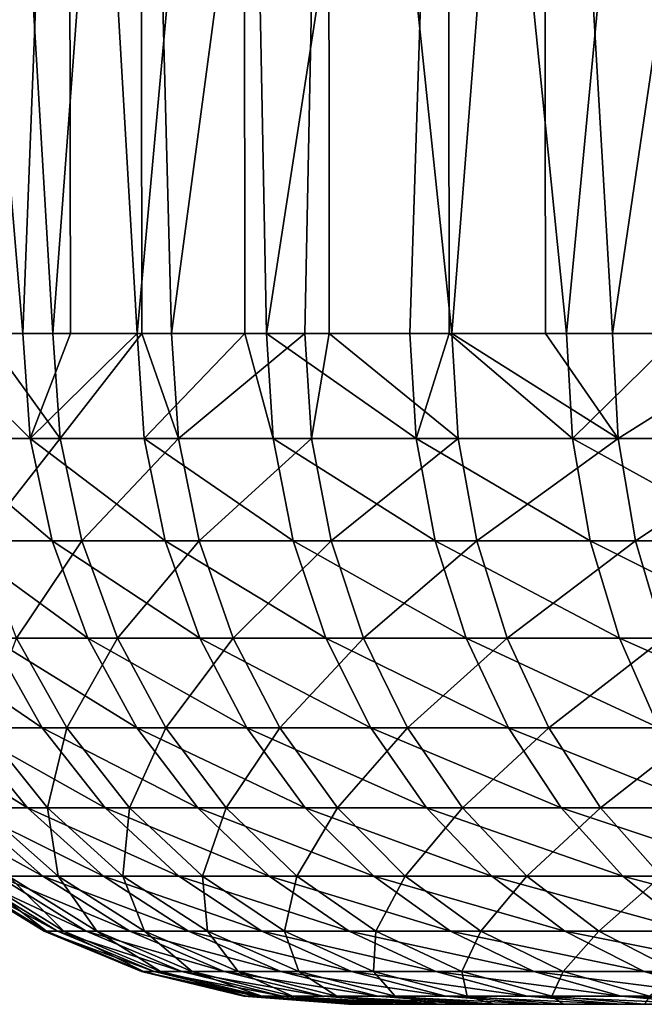
# Model space of a CAD drawing. Extents: x 35 to 744, y 0 to 937.
# Drawn here: x 134 to 136, y 0 to 3 of the extents above; entities that cross this region are included whole.
import ezdxf

# ---------------------------------------------------------------- set-up
doc = ezdxf.new("R2010")
doc.units = 0
doc.header["$MEASUREMENT"] = 0

msp = doc.modelspace()

# ---------------------------------------------------------------- linework, layer by layer
for points in [[(134.35527, 2, 104.179291), (134.060532, 5.5, 103.542091), (134.060532, 2, 103.542091)], [(134.491867, 5.5, 104.438049), (134.060532, 5.5, 103.542091), (134.35527, 2, 104.179291)], [(134.240036, 2, 95.818596), (134.234848, 5.5, 95.816063), (134.445221, 2, 95.397888)], [(134.234848, 5.5, 95.816063), (134.706177, 5.5, 94.940468), (134.445221, 2, 95.397888)], [(134.497375, 2, 104.434998), (134.491867, 5.5, 104.438049), (134.35527, 2, 104.179291)], [(134.445221, 2, 95.397888), (134.706177, 5.5, 94.940468), (134.710373, 2, 94.942924)], [(134.696304, 2, 104.792984), (134.491867, 5.5, 104.438049), (134.497375, 2, 104.434998)], [(135.014511, 5.5, 105.284019), (134.491867, 5.5, 104.438049), (134.696304, 2, 104.792984)], [(135.017517, 2, 105.282036), (135.014511, 5.5, 105.284019), (134.696304, 2, 104.792984)], [(134.710373, 2, 94.942924), (134.706177, 5.5, 94.940468), (134.798737, 2, 94.791306)], [(134.706177, 5.5, 94.940468), (135.266418, 5.5, 94.118935), (134.798737, 2, 94.791306)], [(134.798737, 2, 94.791306), (135.266418, 5.5, 94.118935), (135.19606, 2, 94.212486)], [(135.081741, 2, 105.379822), (135.014511, 5.5, 105.284019), (135.017517, 2, 105.282036)], [(135.622681, 5.5, 106.070709), (135.014511, 5.5, 105.284019), (135.081741, 2, 105.379822)], [(135.50943, 2, 105.936584), (135.622681, 5.5, 106.070709), (135.081741, 2, 105.379822)], [(135.19606, 2, 94.212486), (135.266418, 5.5, 94.118935), (135.269226, 2, 94.121185)], [(135.266418, 5.5, 94.118935), (135.90947, 5.5, 93.360466), (135.635071, 2, 93.664604)], [(135.269226, 2, 94.121185), (135.266418, 5.5, 94.118935), (135.635071, 2, 93.664604)], [(135.626312, 2, 106.067482), (135.622681, 5.5, 106.070709), (135.50943, 2, 105.936584)], [(135.977066, 2, 106.460243), (135.622681, 5.5, 106.070709), (135.626312, 2, 106.067482)], [(136.309769, 5.5, 106.789528), (135.622681, 5.5, 106.070709), (135.977066, 2, 106.460243)], [(135.635071, 2, 93.664604), (135.90947, 5.5, 93.360466), (135.914093, 2, 93.364777)], [(135.90947, 5.5, 93.360466), (136.628265, 5.5, 92.673378), (136.113342, 2, 93.150627)], [(135.914093, 2, 93.364777), (135.90947, 5.5, 93.360466), (136.113342, 2, 93.150627)], [(136.313797, 2, 106.785385), (136.309769, 5.5, 106.789528), (135.977066, 2, 106.460243)], [(136.113342, 2, 93.150627), (136.628265, 5.5, 92.673378), (136.628265, 2, 92.673378)], [(134.377243, 1.687131, 104.168144), (134.060532, 2, 103.542091), (134.083237, 1.687131, 103.5326)], [(134.35527, 2, 104.179291), (134.060532, 2, 103.542091), (134.377243, 1.687131, 104.168144)], [(134.159988, 1.687131, 96.038879), (134.240036, 2, 95.818596), (134.466919, 1.687131, 95.409485)], [(134.240036, 2, 95.818596), (134.445221, 2, 95.397888), (134.466919, 1.687131, 95.409485)], [(134.497375, 2, 104.434998), (134.35527, 2, 104.179291), (134.377243, 1.687131, 104.168144)], [(134.717377, 1.687131, 104.780243), (134.696304, 2, 104.792984), (134.377243, 1.687131, 104.168144)], [(134.696304, 2, 104.792984), (134.497375, 2, 104.434998), (134.377243, 1.687131, 104.168144)], [(134.445221, 2, 95.397888), (134.710373, 2, 94.942924), (134.466919, 1.687131, 95.409485)], [(134.466919, 1.687131, 95.409485), (134.710373, 2, 94.942924), (134.819534, 1.687131, 94.804482)], [(135.017517, 2, 105.282036), (134.696304, 2, 104.792984), (134.717377, 1.687131, 104.780243)], [(134.710373, 2, 94.942924), (134.798737, 2, 94.791306), (134.819534, 1.687131, 94.804482)], [(135.101791, 1.687131, 105.365562), (135.017517, 2, 105.282036), (134.717377, 1.687131, 104.780243)], [(134.798737, 2, 94.791306), (135.19606, 2, 94.212486), (134.819534, 1.687131, 94.804482)], [(134.819534, 1.687131, 94.804482), (135.19606, 2, 94.212486), (135.215851, 1.687131, 94.227165)], [(135.081741, 2, 105.379822), (135.017517, 2, 105.282036), (135.101791, 1.687131, 105.365562)], [(135.528381, 1.687131, 105.920883), (135.081741, 2, 105.379822), (135.101791, 1.687131, 105.365562)], [(135.50943, 2, 105.936584), (135.081741, 2, 105.379822), (135.528381, 1.687131, 105.920883)], [(135.19606, 2, 94.212486), (135.269226, 2, 94.121185), (135.215851, 1.687131, 94.227165)], [(135.215851, 1.687131, 94.227165), (135.269226, 2, 94.121185), (135.653702, 1.687131, 93.680695)], [(135.269226, 2, 94.121185), (135.635071, 2, 93.664604), (135.653702, 1.687131, 93.680695)], [(135.626312, 2, 106.067482), (135.50943, 2, 105.936584), (135.528381, 1.687131, 105.920883)], [(135.994827, 1.687131, 106.443184), (135.626312, 2, 106.067482), (135.528381, 1.687131, 105.920883)], [(135.977066, 2, 106.460243), (135.626312, 2, 106.067482), (135.994827, 1.687131, 106.443184)], [(135.653702, 1.687131, 93.680695), (135.635071, 2, 93.664604), (136.130753, 1.687131, 93.168053)], [(135.635071, 2, 93.664604), (135.914093, 2, 93.364777), (136.130753, 1.687131, 93.168053)], [(135.914093, 2, 93.364777), (136.113342, 2, 93.150627), (136.130753, 1.687131, 93.168053)], [(136.313797, 2, 106.785385), (135.977066, 2, 106.460243), (135.994827, 1.687131, 106.443184)], [(136.498566, 1.687131, 106.929604), (136.313797, 2, 106.785385), (135.994827, 1.687131, 106.443184)], [(136.113342, 2, 93.150627), (136.628265, 2, 92.673378), (136.130753, 1.687131, 93.168053)], [(136.130753, 1.687131, 93.168053), (136.628265, 2, 92.673378), (136.644333, 1.687131, 92.692047)], [(134.442535, 1.381966, 104.134949), (134.083237, 1.687131, 103.5326), (134.150833, 1.381966, 103.504318)], [(134.377243, 1.687131, 104.168144), (134.083237, 1.687131, 103.5326), (134.442535, 1.381966, 104.134949)], [(134.159988, 1.687131, 96.038879), (134.466919, 1.687131, 95.409485), (134.226944, 1.381966, 96.068542)], [(134.226944, 1.381966, 96.068542), (134.466919, 1.687131, 95.409485), (134.531525, 1.381966, 95.444008)], [(134.780045, 1.381966, 104.742317), (134.377243, 1.687131, 104.168144), (134.442535, 1.381966, 104.134949)], [(134.717377, 1.687131, 104.780243), (134.377243, 1.687131, 104.168144), (134.780045, 1.381966, 104.742317)], [(134.466919, 1.687131, 95.409485), (134.819534, 1.687131, 94.804482), (134.531525, 1.381966, 95.444008)], [(134.531525, 1.381966, 95.444008), (134.819534, 1.687131, 94.804482), (134.881409, 1.381966, 94.843689)], [(135.161484, 1.381966, 105.32309), (134.717377, 1.687131, 104.780243), (134.780045, 1.381966, 104.742317)], [(135.101791, 1.687131, 105.365562), (134.717377, 1.687131, 104.780243), (135.161484, 1.381966, 105.32309)], [(134.819534, 1.687131, 94.804482), (135.215851, 1.687131, 94.227165), (134.881409, 1.381966, 94.843689)], [(134.881409, 1.381966, 94.843689), (135.215851, 1.687131, 94.227165), (135.274673, 1.381966, 94.270828)], [(135.584808, 1.381966, 105.874123), (135.101791, 1.687131, 105.365562), (135.161484, 1.381966, 105.32309)], [(135.528381, 1.687131, 105.920883), (135.101791, 1.687131, 105.365562), (135.584808, 1.381966, 105.874123)], [(135.215851, 1.687131, 94.227165), (135.653702, 1.687131, 93.680695), (135.274673, 1.381966, 94.270828)], [(135.274673, 1.381966, 94.270828), (135.653702, 1.687131, 93.680695), (135.709167, 1.381966, 93.728584)], [(136.047638, 1.381966, 106.39238), (135.528381, 1.687131, 105.920883), (135.584808, 1.381966, 105.874123)], [(135.994827, 1.687131, 106.443184), (135.528381, 1.687131, 105.920883), (136.047638, 1.381966, 106.39238)], [(135.653702, 1.687131, 93.680695), (136.130753, 1.687131, 93.168053), (135.709167, 1.381966, 93.728584)], [(135.709167, 1.381966, 93.728584), (136.130753, 1.687131, 93.168053), (136.18251, 1.381966, 93.21991)], [(136.54747, 1.381966, 106.875061), (135.994827, 1.687131, 106.443184), (136.047638, 1.381966, 106.39238)], [(136.498566, 1.687131, 106.929604), (135.994827, 1.687131, 106.443184), (136.54747, 1.381966, 106.875061)], [(136.130753, 1.687131, 93.168053), (136.644333, 1.687131, 92.692047), (136.18251, 1.381966, 93.21991)], [(136.18251, 1.381966, 93.21991), (136.644333, 1.687131, 92.692047), (136.692139, 1.381966, 92.747581)], [(134.549622, 1.092019, 104.080528), (134.150833, 1.381966, 103.504318), (134.261612, 1.092019, 103.457939)], [(134.442535, 1.381966, 104.134949), (134.150833, 1.381966, 103.504318), (134.549622, 1.092019, 104.080528)], [(134.226944, 1.381966, 96.068542), (134.531525, 1.381966, 95.444008), (134.336777, 1.092019, 96.117172)], [(134.336777, 1.092019, 96.117172), (134.531525, 1.381966, 95.444008), (134.637482, 1.092019, 95.500618)], [(134.882813, 1.092019, 104.680138), (134.442535, 1.381966, 104.134949), (134.549622, 1.092019, 104.080528)], [(134.780045, 1.381966, 104.742317), (134.442535, 1.381966, 104.134949), (134.882813, 1.092019, 104.680138)], [(134.531525, 1.381966, 95.444008), (134.881409, 1.381966, 94.843689), (134.637482, 1.092019, 95.500618)], [(134.637482, 1.092019, 95.500618), (134.881409, 1.381966, 94.843689), (134.98288, 1.092019, 94.907951)], [(135.259384, 1.092019, 105.253502), (134.780045, 1.381966, 104.742317), (134.882813, 1.092019, 104.680138)], [(135.161484, 1.381966, 105.32309), (134.780045, 1.381966, 104.742317), (135.259384, 1.092019, 105.253502)], [(134.881409, 1.381966, 94.843689), (135.274673, 1.381966, 94.270828), (134.98288, 1.092019, 94.907951)], [(134.98288, 1.092019, 94.907951), (135.274673, 1.381966, 94.270828), (135.371124, 1.092019, 94.342407)], [(135.677277, 1.092019, 105.797501), (135.161484, 1.381966, 105.32309), (135.259384, 1.092019, 105.253502)], [(135.584808, 1.381966, 105.874123), (135.161484, 1.381966, 105.32309), (135.677277, 1.092019, 105.797501)], [(135.274673, 1.381966, 94.270828), (135.709167, 1.381966, 93.728584), (135.371124, 1.092019, 94.342407)], [(135.371124, 1.092019, 94.342407), (135.709167, 1.381966, 93.728584), (135.800034, 1.092019, 93.807098)], [(136.134171, 1.092019, 106.309128), (135.584808, 1.381966, 105.874123), (135.677277, 1.092019, 105.797501)], [(136.047638, 1.381966, 106.39238), (135.584808, 1.381966, 105.874123), (136.134171, 1.092019, 106.309128)], [(135.709167, 1.381966, 93.728584), (136.18251, 1.381966, 93.21991), (135.800034, 1.092019, 93.807098)], [(135.800034, 1.092019, 93.807098), (136.18251, 1.381966, 93.21991), (136.267334, 1.092019, 93.304916)], [(136.62764, 1.092019, 106.785637), (136.047638, 1.381966, 106.39238), (136.134171, 1.092019, 106.309128)], [(136.54747, 1.381966, 106.875061), (136.047638, 1.381966, 106.39238), (136.62764, 1.092019, 106.785637)], [(136.18251, 1.381966, 93.21991), (136.692139, 1.381966, 92.747581), (136.267334, 1.092019, 93.304916)], [(134.412888, 0.82443, 103.394646), (134.020386, 1.092019, 102.815788), (134.175903, 0.82443, 102.763847)], [(134.261612, 1.092019, 103.457939), (134.020386, 1.092019, 102.815788), (134.412888, 0.82443, 103.394646)], [(134.236877, 0.82443, 96.809372), (134.336777, 1.092019, 96.117172), (134.48671, 0.82443, 96.183556)], [(134.695801, 0.82443, 104.006233), (134.261612, 1.092019, 103.457939), (134.412888, 0.82443, 103.394646)], [(134.549622, 1.092019, 104.080528), (134.261612, 1.092019, 103.457939), (134.695801, 0.82443, 104.006233)], [(134.336777, 1.092019, 96.117172), (134.637482, 1.092019, 95.500618), (134.48671, 0.82443, 96.183556)], [(134.48671, 0.82443, 96.183556), (134.637482, 1.092019, 95.500618), (134.782104, 0.82443, 95.577896)], [(135.023117, 0.82443, 104.595245), (134.549622, 1.092019, 104.080528), (134.695801, 0.82443, 104.006233)], [(134.882813, 1.092019, 104.680138), (134.549622, 1.092019, 104.080528), (135.023117, 0.82443, 104.595245)], [(134.637482, 1.092019, 95.500618), (134.98288, 1.092019, 94.907951), (134.782104, 0.82443, 95.577896)], [(134.782104, 0.82443, 95.577896), (134.98288, 1.092019, 94.907951), (135.121399, 0.82443, 94.995689)], [(135.393021, 0.82443, 105.158478), (134.882813, 1.092019, 104.680138), (135.023117, 0.82443, 104.595245)], [(135.259384, 1.092019, 105.253502), (134.882813, 1.092019, 104.680138), (135.393021, 0.82443, 105.158478)], [(134.98288, 1.092019, 94.907951), (135.371124, 1.092019, 94.342407), (135.121399, 0.82443, 94.995689)], [(135.121399, 0.82443, 94.995689), (135.371124, 1.092019, 94.342407), (135.502792, 0.82443, 94.440147)], [(135.803528, 0.82443, 105.692863), (135.259384, 1.092019, 105.253502), (135.393021, 0.82443, 105.158478)], [(135.677277, 1.092019, 105.797501), (135.259384, 1.092019, 105.253502), (135.803528, 0.82443, 105.692863)], [(135.371124, 1.092019, 94.342407), (135.800034, 1.092019, 93.807098), (135.502792, 0.82443, 94.440147)], [(135.502792, 0.82443, 94.440147), (135.800034, 1.092019, 93.807098), (135.924133, 0.82443, 93.914284)], [(136.25238, 0.82443, 106.195465), (135.677277, 1.092019, 105.797501), (135.803528, 0.82443, 105.692863)], [(136.134171, 1.092019, 106.309128), (135.677277, 1.092019, 105.797501), (136.25238, 0.82443, 106.195465)], [(135.800034, 1.092019, 93.807098), (136.267334, 1.092019, 93.304916), (135.924133, 0.82443, 93.914284)], [(135.924133, 0.82443, 93.914284), (136.267334, 1.092019, 93.304916), (136.383179, 0.82443, 93.420982)], [(136.737106, 0.82443, 106.663551), (136.134171, 1.092019, 106.309128), (136.25238, 0.82443, 106.195465)], [(136.62764, 1.092019, 106.785637), (136.134171, 1.092019, 106.309128), (136.737106, 0.82443, 106.663551)], [(134.369217, 0.585786, 102.699265), (133.986176, 0.82443, 102.117256), (134.183731, 0.585786, 102.067131)], [(134.175903, 0.82443, 102.763847), (133.986176, 0.82443, 102.117256), (134.369217, 0.585786, 102.699265)], [(134.600906, 0.585786, 103.315964), (134.175903, 0.82443, 102.763847), (134.369217, 0.585786, 102.699265)], [(134.412888, 0.82443, 103.394646), (134.175903, 0.82443, 102.763847), (134.600906, 0.585786, 103.315964)], [(134.230438, 0.585786, 97.506088), (134.236877, 0.82443, 96.809372), (134.428833, 0.585786, 96.877892)], [(134.236877, 0.82443, 96.809372), (134.48671, 0.82443, 96.183556), (134.428833, 0.585786, 96.877892)], [(134.877502, 0.585786, 103.913872), (134.412888, 0.82443, 103.394646), (134.600906, 0.585786, 103.315964)], [(134.695801, 0.82443, 104.006233), (134.412888, 0.82443, 103.394646), (134.877502, 0.585786, 103.913872)], [(134.428833, 0.585786, 96.877892), (134.48671, 0.82443, 96.183556), (134.673096, 0.585786, 96.26606)], [(134.48671, 0.82443, 96.183556), (134.782104, 0.82443, 95.577896), (134.673096, 0.585786, 96.26606)], [(134.673096, 0.585786, 96.26606), (134.782104, 0.82443, 95.577896), (134.961868, 0.585786, 95.67395)], [(135.197495, 0.585786, 104.489731), (134.695801, 0.82443, 104.006233), (134.877502, 0.585786, 103.913872)], [(135.023117, 0.82443, 104.595245), (134.695801, 0.82443, 104.006233), (135.197495, 0.585786, 104.489731)], [(134.782104, 0.82443, 95.577896), (135.121399, 0.82443, 94.995689), (134.961868, 0.585786, 95.67395)], [(134.961868, 0.585786, 95.67395), (135.121399, 0.82443, 94.995689), (135.293579, 0.585786, 95.104767)], [(135.559143, 0.585786, 105.040375), (135.023117, 0.82443, 104.595245), (135.197495, 0.585786, 104.489731)], [(135.393021, 0.82443, 105.158478), (135.023117, 0.82443, 104.595245), (135.559143, 0.585786, 105.040375)], [(135.121399, 0.82443, 94.995689), (135.502792, 0.82443, 94.440147), (135.293579, 0.585786, 95.104767)], [(135.293579, 0.585786, 95.104767), (135.502792, 0.82443, 94.440147), (135.666428, 0.585786, 94.561638)], [(135.960464, 0.585786, 105.562805), (135.393021, 0.82443, 105.158478), (135.559143, 0.585786, 105.040375)], [(135.803528, 0.82443, 105.692863), (135.393021, 0.82443, 105.158478), (135.960464, 0.585786, 105.562805)], [(135.502792, 0.82443, 94.440147), (135.924133, 0.82443, 93.914284), (135.666428, 0.585786, 94.561638)], [(135.666428, 0.585786, 94.561638), (135.924133, 0.82443, 93.914284), (136.078384, 0.585786, 94.047531)], [(136.399261, 0.585786, 106.054169), (135.803528, 0.82443, 105.692863), (135.960464, 0.585786, 105.562805)], [(136.25238, 0.82443, 106.195465), (135.803528, 0.82443, 105.692863), (136.399261, 0.585786, 106.054169)], [(135.924133, 0.82443, 93.914284), (136.383179, 0.82443, 93.420982), (136.078384, 0.585786, 94.047531)], [(136.078384, 0.585786, 94.047531), (136.383179, 0.82443, 93.420982), (136.527145, 0.585786, 93.565254)], [(134.415024, 0.381966, 102.008446), (134.045425, 0.585786, 101.423027), (134.280441, 0.381966, 101.381584)], [(134.183731, 0.585786, 102.067131), (134.045425, 0.585786, 101.423027), (134.415024, 0.381966, 102.008446)], [(134.595566, 0.381966, 102.623642), (134.183731, 0.585786, 102.067131), (134.415024, 0.381966, 102.008446)], [(134.369217, 0.585786, 102.699265), (134.183731, 0.585786, 102.067131), (134.595566, 0.381966, 102.623642)], [(134.230438, 0.585786, 97.506088), (134.428833, 0.585786, 96.877892), (134.46048, 0.381966, 97.569511)], [(134.31308, 0.381966, 98.193481), (134.230438, 0.585786, 97.506088), (134.46048, 0.381966, 97.569511)], [(134.82106, 0.381966, 103.223846), (134.369217, 0.585786, 102.699265), (134.595566, 0.381966, 102.623642)], [(134.600906, 0.585786, 103.315964), (134.369217, 0.585786, 102.699265), (134.82106, 0.381966, 103.223846)], [(134.428833, 0.585786, 96.877892), (134.673096, 0.585786, 96.26606), (134.653595, 0.381966, 96.95813)], [(134.46048, 0.381966, 97.569511), (134.428833, 0.585786, 96.877892), (134.653595, 0.381966, 96.95813)], [(135.090225, 0.381966, 103.805748), (134.600906, 0.585786, 103.315964), (134.82106, 0.381966, 103.223846)], [(134.877502, 0.585786, 103.913872), (134.600906, 0.585786, 103.315964), (135.090225, 0.381966, 103.805748)], [(134.653595, 0.381966, 96.95813), (134.673096, 0.585786, 96.26606), (134.891296, 0.381966, 96.362679)], [(134.673096, 0.585786, 96.26606), (134.961868, 0.585786, 95.67395), (134.891296, 0.381966, 96.362679)], [(135.401672, 0.381966, 104.36618), (134.877502, 0.585786, 103.913872), (135.090225, 0.381966, 103.805748)], [(135.197495, 0.585786, 104.489731), (134.877502, 0.585786, 103.913872), (135.401672, 0.381966, 104.36618)], [(134.891296, 0.381966, 96.362679), (134.961868, 0.585786, 95.67395), (135.172333, 0.381966, 95.786407)], [(134.961868, 0.585786, 95.67395), (135.293579, 0.585786, 95.104767), (135.172333, 0.381966, 95.786407)], [(135.172333, 0.381966, 95.786407), (135.293579, 0.585786, 95.104767), (135.495178, 0.381966, 95.23246)], [(135.753632, 0.381966, 104.902092), (135.197495, 0.585786, 104.489731), (135.401672, 0.381966, 104.36618)], [(135.559143, 0.585786, 105.040375), (135.197495, 0.585786, 104.489731), (135.753632, 0.381966, 104.902092)], [(135.293579, 0.585786, 95.104767), (135.666428, 0.585786, 94.561638), (135.495178, 0.381966, 95.23246)], [(135.495178, 0.381966, 95.23246), (135.666428, 0.585786, 94.561638), (135.858063, 0.381966, 94.70388)], [(136.144226, 0.381966, 105.41053), (135.559143, 0.585786, 105.040375), (135.753632, 0.381966, 104.902092)], [(135.960464, 0.585786, 105.562805), (135.559143, 0.585786, 105.040375), (136.144226, 0.381966, 105.41053)], [(135.666428, 0.585786, 94.561638), (136.078384, 0.585786, 94.047531), (135.858063, 0.381966, 94.70388)], [(135.858063, 0.381966, 94.70388), (136.078384, 0.585786, 94.047531), (136.258957, 0.381966, 94.203529)], [(136.571289, 0.381966, 105.888756), (135.960464, 0.585786, 105.562805), (136.144226, 0.381966, 105.41053)], [(136.399261, 0.585786, 106.054169), (135.960464, 0.585786, 105.562805), (136.571289, 0.381966, 105.888756)], [(136.078384, 0.585786, 94.047531), (136.527145, 0.585786, 93.565254), (136.258957, 0.381966, 94.203529)], [(134.151703, 0.381966, 100.106644), (134.158249, 0.381966, 99.465523), (134.419174, 0.217987, 100.099487)], [(134.458725, 0.217987, 100.719604), (134.151703, 0.381966, 100.106644), (134.419174, 0.217987, 100.099487)], [(134.19249, 0.381966, 100.746483), (134.151703, 0.381966, 100.106644), (134.458725, 0.217987, 100.719604)], [(134.419174, 0.217987, 100.099487), (134.158249, 0.381966, 99.465523), (134.425552, 0.217987, 99.478142)], [(134.158249, 0.381966, 99.465523), (134.212143, 0.381966, 98.82663), (134.425552, 0.217987, 99.478142)], [(134.543961, 0.217987, 101.335106), (134.19249, 0.381966, 100.746483), (134.458725, 0.217987, 100.719604)], [(134.280441, 0.381966, 101.381584), (134.19249, 0.381966, 100.746483), (134.543961, 0.217987, 101.335106)], [(134.212143, 0.381966, 98.82663), (134.31308, 0.381966, 98.193481), (134.477768, 0.217987, 98.858971)], [(134.425552, 0.217987, 99.478142), (134.212143, 0.381966, 98.82663), (134.477768, 0.217987, 98.858971)], [(134.674393, 0.217987, 101.942627), (134.280441, 0.381966, 101.381584), (134.543961, 0.217987, 101.335106)], [(134.415024, 0.381966, 102.008446), (134.280441, 0.381966, 101.381584), (134.674393, 0.217987, 101.942627)], [(134.31308, 0.381966, 98.193481), (134.46048, 0.381966, 97.569511), (134.575577, 0.217987, 98.245338)], [(134.477768, 0.217987, 98.858971), (134.31308, 0.381966, 98.193481), (134.575577, 0.217987, 98.245338)], [(134.849365, 0.217987, 102.538872), (134.415024, 0.381966, 102.008446), (134.674393, 0.217987, 101.942627)], [(134.595566, 0.381966, 102.623642), (134.415024, 0.381966, 102.008446), (134.849365, 0.217987, 102.538872)], [(134.46048, 0.381966, 97.569511), (134.653595, 0.381966, 96.95813), (134.718445, 0.217987, 97.640617)], [(134.575577, 0.217987, 98.245338), (134.46048, 0.381966, 97.569511), (134.718445, 0.217987, 97.640617)], [(135.067917, 0.217987, 103.120552), (134.595566, 0.381966, 102.623642), (134.849365, 0.217987, 102.538872)], [(134.82106, 0.381966, 103.223846), (134.595566, 0.381966, 102.623642), (135.067917, 0.217987, 103.120552)], [(134.653595, 0.381966, 96.95813), (134.891296, 0.381966, 96.362679), (134.905609, 0.217987, 97.048088)], [(134.718445, 0.217987, 97.640617), (134.653595, 0.381966, 96.95813), (134.905609, 0.217987, 97.048088)], [(135.328766, 0.217987, 103.684502), (134.82106, 0.381966, 103.223846), (135.067917, 0.217987, 103.120552)], [(135.090225, 0.381966, 103.805748), (134.82106, 0.381966, 103.223846), (135.328766, 0.217987, 103.684502)], [(134.891296, 0.381966, 96.362679), (135.172333, 0.381966, 95.786407), (135.135971, 0.217987, 96.470993)], [(134.905609, 0.217987, 97.048088), (134.891296, 0.381966, 96.362679), (135.135971, 0.217987, 96.470993)], [(135.630615, 0.217987, 104.227646), (135.090225, 0.381966, 103.805748), (135.328766, 0.217987, 103.684502)], [(135.401672, 0.381966, 104.36618), (135.090225, 0.381966, 103.805748), (135.630615, 0.217987, 104.227646)], [(135.135971, 0.217987, 96.470993), (135.172333, 0.381966, 95.786407), (135.408371, 0.217987, 95.912498)], [(135.172333, 0.381966, 95.786407), (135.495178, 0.381966, 95.23246), (135.408371, 0.217987, 95.912498)], [(135.971725, 0.217987, 104.747025), (135.401672, 0.381966, 104.36618), (135.630615, 0.217987, 104.227646)], [(135.753632, 0.381966, 104.902092), (135.401672, 0.381966, 104.36618), (135.971725, 0.217987, 104.747025)], [(135.408371, 0.217987, 95.912498), (135.495178, 0.381966, 95.23246), (135.721237, 0.217987, 95.375656)], [(135.495178, 0.381966, 95.23246), (135.858063, 0.381966, 94.70388), (135.721237, 0.217987, 95.375656)], [(135.721237, 0.217987, 95.375656), (135.858063, 0.381966, 94.70388), (136.072906, 0.217987, 94.863373)], [(136.35025, 0.217987, 105.239792), (135.753632, 0.381966, 104.902092), (135.971725, 0.217987, 104.747025)], [(136.144226, 0.381966, 105.41053), (135.753632, 0.381966, 104.902092), (136.35025, 0.217987, 105.239792)], [(135.858063, 0.381966, 94.70388), (136.258957, 0.381966, 94.203529), (136.072906, 0.217987, 94.863373)], [(136.072906, 0.217987, 94.863373), (136.258957, 0.381966, 94.203529), (136.461472, 0.217987, 94.378456)], [(136.764145, 0.217987, 105.703247), (136.144226, 0.381966, 105.41053), (136.35025, 0.217987, 105.239792)], [(136.571289, 0.381966, 105.888756), (136.144226, 0.381966, 105.41053), (136.764145, 0.217987, 105.703247)], [(134.419174, 0.217987, 100.099487), (134.425552, 0.217987, 99.478142), (134.70903, 0.097887, 100.091743)], [(134.747208, 0.097887, 100.690468), (134.419174, 0.217987, 100.099487), (134.70903, 0.097887, 100.091743)], [(134.458725, 0.217987, 100.719604), (134.419174, 0.217987, 100.099487), (134.747208, 0.097887, 100.690468)], [(134.70903, 0.097887, 100.091743), (134.425552, 0.217987, 99.478142), (134.715164, 0.097887, 99.491821)], [(134.425552, 0.217987, 99.478142), (134.477768, 0.217987, 98.858971), (134.715164, 0.097887, 99.491821)], [(134.829498, 0.097887, 101.284744), (134.458725, 0.217987, 100.719604), (134.747208, 0.097887, 100.690468)], [(134.543961, 0.217987, 101.335106), (134.458725, 0.217987, 100.719604), (134.829498, 0.097887, 101.284744)], [(134.477768, 0.217987, 98.858971), (134.575577, 0.217987, 98.245338), (134.765594, 0.097887, 98.893997)], [(134.715164, 0.097887, 99.491821), (134.477768, 0.217987, 98.858971), (134.765594, 0.097887, 98.893997)], [(134.955429, 0.097887, 101.87133), (134.543961, 0.217987, 101.335106), (134.829498, 0.097887, 101.284744)], [(134.674393, 0.217987, 101.942627), (134.543961, 0.217987, 101.335106), (134.955429, 0.097887, 101.87133)], [(134.575577, 0.217987, 98.245338), (134.718445, 0.217987, 97.640617), (134.860046, 0.097887, 98.301529)], [(134.765594, 0.097887, 98.893997), (134.575577, 0.217987, 98.245338), (134.860046, 0.097887, 98.301529)], [(135.12439, 0.097887, 102.447006), (134.674393, 0.217987, 101.942627), (134.955429, 0.097887, 101.87133)], [(134.849365, 0.217987, 102.538872), (134.674393, 0.217987, 101.942627), (135.12439, 0.097887, 102.447006)], [(134.718445, 0.217987, 97.640617), (134.905609, 0.217987, 97.048088), (134.998001, 0.097887, 97.717659)], [(134.860046, 0.097887, 98.301529), (134.718445, 0.217987, 97.640617), (134.998001, 0.097887, 97.717659)], [(135.335358, 0.097887, 103.008614), (134.849365, 0.217987, 102.538872), (135.12439, 0.097887, 102.447006)], [(135.067917, 0.217987, 103.120552), (134.849365, 0.217987, 102.538872), (135.335358, 0.097887, 103.008614)], [(134.905609, 0.217987, 97.048088), (135.135971, 0.217987, 96.470993), (135.17865, 0.097887, 97.145569)], [(134.998001, 0.097887, 97.717659), (134.905609, 0.217987, 97.048088), (135.17865, 0.097887, 97.145569)], [(135.58725, 0.097887, 103.553131), (135.067917, 0.217987, 103.120552), (135.335358, 0.097887, 103.008614)], [(135.328766, 0.217987, 103.684502), (135.067917, 0.217987, 103.120552), (135.58725, 0.097887, 103.553131)], [(135.135971, 0.217987, 96.470993), (135.408371, 0.217987, 95.912498), (135.401093, 0.097887, 96.588387)], [(135.17865, 0.097887, 97.145569), (135.135971, 0.217987, 96.470993), (135.401093, 0.097887, 96.588387)], [(135.878677, 0.097887, 104.077545), (135.328766, 0.217987, 103.684502), (135.58725, 0.097887, 103.553131)], [(135.630615, 0.217987, 104.227646), (135.328766, 0.217987, 103.684502), (135.878677, 0.097887, 104.077545)], [(135.401093, 0.097887, 96.588387), (135.408371, 0.217987, 95.912498), (135.664108, 0.097887, 96.049149)], [(135.408371, 0.217987, 95.912498), (135.721237, 0.217987, 95.375656), (135.664108, 0.097887, 96.049149)], [(136.208023, 0.097887, 104.579018), (135.630615, 0.217987, 104.227646), (135.878677, 0.097887, 104.077545)], [(135.971725, 0.217987, 104.747025), (135.630615, 0.217987, 104.227646), (136.208023, 0.097887, 104.579018)], [(135.664108, 0.097887, 96.049149), (135.721237, 0.217987, 95.375656), (135.966187, 0.097887, 95.530807)], [(135.721237, 0.217987, 95.375656), (136.072906, 0.217987, 94.863373), (135.966187, 0.097887, 95.530807)], [(135.966187, 0.097887, 95.530807), (136.072906, 0.217987, 94.863373), (136.305725, 0.097887, 95.036194)], [(136.573486, 0.097887, 105.054779), (135.971725, 0.217987, 104.747025), (136.208023, 0.097887, 104.579018)], [(136.35025, 0.217987, 105.239792), (135.971725, 0.217987, 104.747025), (136.573486, 0.097887, 105.054779)], [(136.072906, 0.217987, 94.863373), (136.461472, 0.217987, 94.378456), (136.305725, 0.097887, 95.036194)], [(134.70903, 0.097887, 100.091743), (134.715164, 0.097887, 99.491821), (135.014084, 0.024623, 100.083588)], [(135.050827, 0.024623, 100.659821), (134.70903, 0.097887, 100.091743), (135.014084, 0.024623, 100.083588)], [(134.747208, 0.097887, 100.690468), (134.70903, 0.097887, 100.091743), (135.050827, 0.024623, 100.659821)], [(135.014084, 0.024623, 100.083588), (134.715164, 0.097887, 99.491821), (135.019989, 0.024623, 99.506226)], [(134.715164, 0.097887, 99.491821), (134.765594, 0.097887, 98.893997), (135.019989, 0.024623, 99.506226)], [(135.13002, 0.024623, 101.23175), (134.747208, 0.097887, 100.690468), (135.050827, 0.024623, 100.659821)], [(134.829498, 0.097887, 101.284744), (134.747208, 0.097887, 100.690468), (135.13002, 0.024623, 101.23175)], [(134.765594, 0.097887, 98.893997), (134.860046, 0.097887, 98.301529), (135.068542, 0.024623, 98.930878)], [(135.019989, 0.024623, 99.506226), (134.765594, 0.097887, 98.893997), (135.068542, 0.024623, 98.930878)], [(135.251251, 0.024623, 101.796272), (134.829498, 0.097887, 101.284744), (135.13002, 0.024623, 101.23175)], [(134.955429, 0.097887, 101.87133), (134.829498, 0.097887, 101.284744), (135.251251, 0.024623, 101.796272)], [(134.860046, 0.097887, 98.301529), (134.998001, 0.097887, 97.717659), (135.159439, 0.024623, 98.360672)], [(135.068542, 0.024623, 98.930878), (134.860046, 0.097887, 98.301529), (135.159439, 0.024623, 98.360672)], [(135.413818, 0.024623, 102.350311), (134.955429, 0.097887, 101.87133), (135.251251, 0.024623, 101.796272)], [(135.12439, 0.097887, 102.447006), (134.955429, 0.097887, 101.87133), (135.413818, 0.024623, 102.350311)], [(134.998001, 0.097887, 97.717659), (135.17865, 0.097887, 97.145569), (135.292175, 0.024623, 97.798752)], [(135.159439, 0.024623, 98.360672), (134.998001, 0.097887, 97.717659), (135.292175, 0.024623, 97.798752)], [(135.616867, 0.024623, 102.890816), (135.12439, 0.097887, 102.447006), (135.413818, 0.024623, 102.350311)], [(135.335358, 0.097887, 103.008614), (135.12439, 0.097887, 102.447006), (135.616867, 0.024623, 102.890816)], [(135.17865, 0.097887, 97.145569), (135.401093, 0.097887, 96.588387), (135.466064, 0.024623, 97.248169)], [(135.292175, 0.024623, 97.798752), (135.17865, 0.097887, 97.145569), (135.466064, 0.024623, 97.248169)], [(135.859314, 0.024623, 103.414864), (135.335358, 0.097887, 103.008614), (135.616867, 0.024623, 102.890816)], [(135.58725, 0.097887, 103.553131), (135.335358, 0.097887, 103.008614), (135.859314, 0.024623, 103.414864)], [(135.401093, 0.097887, 96.588387), (135.664108, 0.097887, 96.049149), (135.680145, 0.024623, 96.711922)], [(135.466064, 0.024623, 97.248169), (135.401093, 0.097887, 96.588387), (135.680145, 0.024623, 96.711922)], [(136.139755, 0.024623, 103.919563), (135.58725, 0.097887, 103.553131), (135.859314, 0.024623, 103.414864)], [(135.878677, 0.097887, 104.077545), (135.58725, 0.097887, 103.553131), (136.139755, 0.024623, 103.919563)], [(135.664108, 0.097887, 96.049149), (135.966187, 0.097887, 95.530807), (135.933243, 0.024623, 96.192955)], [(135.680145, 0.024623, 96.711922), (135.664108, 0.097887, 96.049149), (135.933243, 0.024623, 96.192955)], [(136.456726, 0.024623, 104.402184), (135.878677, 0.097887, 104.077545), (136.139755, 0.024623, 103.919563)], [(136.208023, 0.097887, 104.579018), (135.878677, 0.097887, 104.077545), (136.456726, 0.024623, 104.402184)], [(135.933243, 0.024623, 96.192955), (135.966187, 0.097887, 95.530807), (136.223969, 0.024623, 95.694107)], [(135.966187, 0.097887, 95.530807), (136.305725, 0.097887, 95.036194), (136.223969, 0.024623, 95.694107)], [(136.808456, 0.024623, 104.860069), (136.208023, 0.097887, 104.579018), (136.456726, 0.024623, 104.402184)], [(136.573486, 0.097887, 105.054779), (136.208023, 0.097887, 104.579018), (136.808456, 0.024623, 104.860069)], [(135.050827, 0.024623, 100.659821), (135.014084, 0.024623, 100.083588), (135.362122, 0, 100.628372)], [(135.014084, 0.024623, 100.083588), (135.326828, 0, 100.075233), (135.362122, 0, 100.628372)], [(135.014084, 0.024623, 100.083588), (135.019989, 0.024623, 99.506226), (135.326828, 0, 100.075233)], [(135.019989, 0.024623, 99.506226), (135.332489, 0, 99.520981), (135.326828, 0, 100.075233)], [(135.019989, 0.024623, 99.506226), (135.068542, 0.024623, 98.930878), (135.332489, 0, 99.520981)], [(135.050827, 0.024623, 100.659821), (135.362122, 0, 100.628372), (135.438141, 0, 101.177406)], [(135.13002, 0.024623, 101.23175), (135.050827, 0.024623, 100.659821), (135.438141, 0, 101.177406)], [(135.068542, 0.024623, 98.930878), (135.379105, 0, 98.968666), (135.332489, 0, 99.520981)], [(135.068542, 0.024623, 98.930878), (135.159439, 0.024623, 98.360672), (135.379105, 0, 98.968666)], [(135.251251, 0.024623, 101.796272), (135.13002, 0.024623, 101.23175), (135.554489, 0, 101.719337)], [(135.13002, 0.024623, 101.23175), (135.438141, 0, 101.177406), (135.554489, 0, 101.719337)], [(135.159439, 0.024623, 98.360672), (135.46637, 0, 98.421318), (135.379105, 0, 98.968666)], [(135.159439, 0.024623, 98.360672), (135.292175, 0.024623, 97.798752), (135.46637, 0, 98.421318)], [(135.413818, 0.024623, 102.350311), (135.251251, 0.024623, 101.796272), (135.710571, 0, 102.251175)], [(135.251251, 0.024623, 101.796272), (135.554489, 0, 101.719337), (135.710571, 0, 102.251175)], [(135.292175, 0.024623, 97.798752), (135.593796, 0, 97.881882), (135.46637, 0, 98.421318)], [(135.292175, 0.024623, 97.798752), (135.466064, 0.024623, 97.248169), (135.593796, 0, 97.881882)], [(135.326828, 0, 100.075233), (136.328674, 0, 100.117119), (135.362122, 0, 100.628372)], [(136.333115, 0, 99.533882), (136.328674, 0, 100.117119), (135.326828, 0, 100.075233)], [(135.332489, 0, 99.520981), (136.333115, 0, 99.533882), (135.326828, 0, 100.075233)], [(136.389786, 0, 98.953407), (136.333115, 0, 99.533882), (135.332489, 0, 99.520981)], [(135.379105, 0, 98.968666), (136.389786, 0, 98.953407), (135.332489, 0, 99.520981)], [(135.362122, 0, 100.628372), (136.376526, 0, 100.698395), (135.438141, 0, 101.177406)], [(136.328674, 0, 100.117119), (136.376526, 0, 100.698395), (135.362122, 0, 100.628372)], [(135.46637, 0, 98.421318), (136.389786, 0, 98.953407), (135.379105, 0, 98.968666)], [(135.413818, 0.024623, 102.350311), (135.710571, 0, 102.251175), (135.905502, 0, 102.770042)], [(135.616867, 0.024623, 102.890816), (135.413818, 0.024623, 102.350311), (135.905502, 0, 102.770042)], [(135.438141, 0, 101.177406), (136.476303, 0, 101.273033), (135.554489, 0, 101.719337)], [(136.376526, 0, 100.698395), (136.476303, 0, 101.273033), (135.438141, 0, 101.177406)], [(135.466064, 0.024623, 97.248169), (135.760727, 0, 97.353355), (135.593796, 0, 97.881882)], [(135.466064, 0.024623, 97.248169), (135.680145, 0.024623, 96.711922), (135.760727, 0, 97.353355)], [(136.498306, 0, 98.380341), (136.389786, 0, 98.953407), (135.46637, 0, 98.421318)], [(135.593796, 0, 97.881882), (136.498306, 0, 98.380341), (135.46637, 0, 98.421318)], [(135.554489, 0, 101.719337), (136.476303, 0, 101.273033), (135.710571, 0, 102.251175)], [(136.657745, 0, 97.819313), (136.498306, 0, 98.380341), (135.593796, 0, 97.881882)], [(135.760727, 0, 97.353355), (136.657745, 0, 97.819313), (135.593796, 0, 97.881882)], [(136.138199, 0, 103.273094), (135.616867, 0.024623, 102.890816), (135.905502, 0, 102.770042)], [(135.859314, 0.024623, 103.414864), (135.616867, 0.024623, 102.890816), (136.138199, 0, 103.273094)], [(135.680145, 0.024623, 96.711922), (135.966248, 0, 96.838577), (135.760727, 0, 97.353355)], [(135.680145, 0.024623, 96.711922), (135.933243, 0.024623, 96.192955), (135.966248, 0, 96.838577)], [(135.710571, 0, 102.251175), (136.627197, 0, 101.836426), (135.905502, 0, 102.770042)], [(136.476303, 0, 101.273033), (136.627197, 0, 101.836426), (135.710571, 0, 102.251175)], [(136.866806, 0, 97.274841), (136.657745, 0, 97.819313), (135.760727, 0, 97.353355)], [(135.966248, 0, 96.838577), (136.866806, 0, 97.274841), (135.760727, 0, 97.353355)], [(136.40744, 0, 103.757591), (135.859314, 0.024623, 103.414864), (136.138199, 0, 103.273094)], [(136.139755, 0.024623, 103.919563), (135.859314, 0.024623, 103.414864), (136.40744, 0, 103.757591)], [(136.827972, 0, 102.384018), (136.138199, 0, 103.273094), (135.905502, 0, 102.770042)], [(136.627197, 0, 101.836426), (136.827972, 0, 102.384018), (135.905502, 0, 102.770042)], [(135.933243, 0.024623, 96.192955), (136.209183, 0, 96.340401), (135.966248, 0, 96.838577)], [(135.933243, 0.024623, 96.192955), (136.223969, 0.024623, 95.694107), (136.209183, 0, 96.340401)], [(137.123856, 0, 96.751289), (136.866806, 0, 97.274841), (135.966248, 0, 96.838577)], [(136.209183, 0, 96.340401), (137.123856, 0, 96.751289), (135.966248, 0, 96.838577)], [(137.077026, 0, 102.911415), (136.40744, 0, 103.757591), (136.138199, 0, 103.273094)], [(136.827972, 0, 102.384018), (137.077026, 0, 102.911415), (136.138199, 0, 103.273094)], [(136.711716, 0, 104.220879), (136.139755, 0.024623, 103.919563), (136.40744, 0, 103.757591)], [(136.456726, 0.024623, 104.402184), (136.139755, 0.024623, 103.919563), (136.711716, 0, 104.220879)]]:
    msp.add_3dface(points)

doc.saveas('drawing.dxf')
